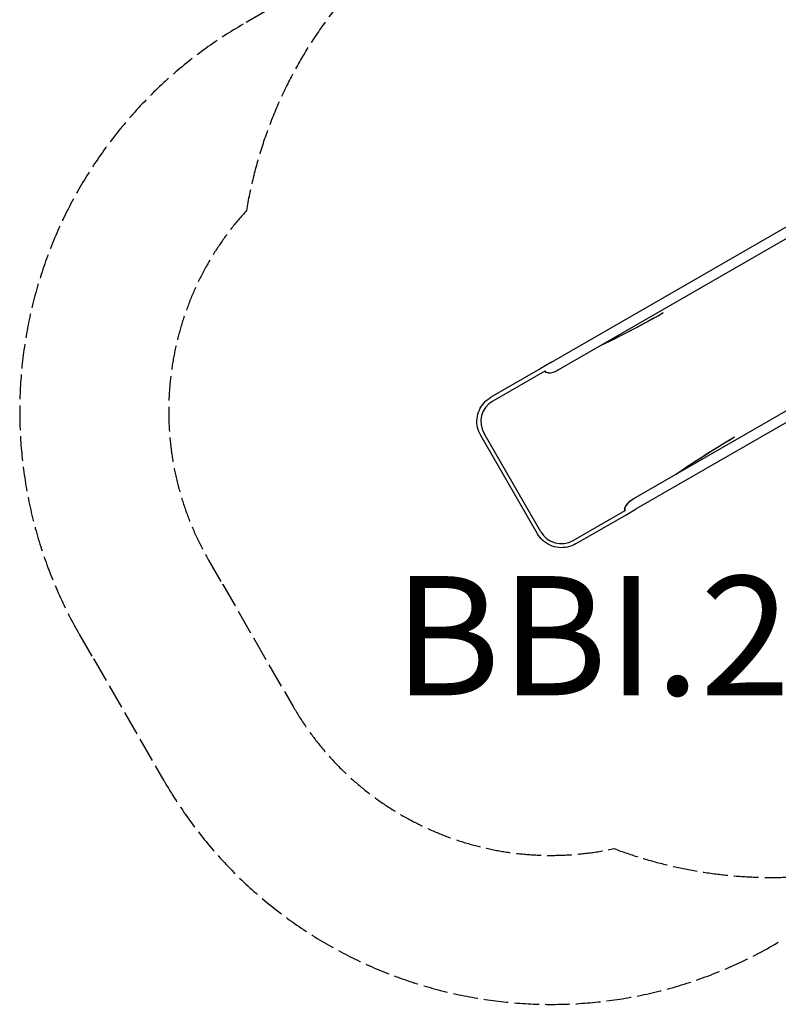
# Model space of a CAD drawing. Units: millimetres. Extents: x -3872 to 3174, y -3961 to 3821.
# Drawn here: x -3872 to -1326, y -3961 to -655 of the extents above; entities that cross this region are included whole.
import ezdxf

# ---------------------------------------------------------------- set-up
doc = ezdxf.new("R2010")
doc.units = ezdxf.units.MM
doc.header["$LTSCALE"] = 100
doc.linetypes.add('DASHED', pattern=[0.2068, 0.1655, -0.0413])
doc.layers.add('SW_hulplaag', color=6, linetype='Continuous')
doc.layers.add('SW_Toestellen', color=2, linetype='Continuous')
doc.styles.add('SPW_2D_CAD', font='arial.ttf', dxfattribs={"height": 400})

msp = doc.modelspace()

# ---------------------------------------------------------------- linework, layer by layer
at = {"layer": 'SW_Toestellen', "color": 254, "linetype": 'DASHED', "ltscale": 5}
for p, q in [((-3040.8, -623.8), (-3122.1, -670.8)), ((-3238.2, -2469.8), (-3191.5, -2550.7)), ((-3190.8, -2551.8), (-2954.9, -2960.5)), ((-3671.2, -2719.8), (-3624.5, -2800.6)), ((-3623.8, -2801.9), (-3387.9, -3210.5)), ((-1338.8, -3759.6), (-1326.4, -3752.4))]:
    msp.add_line(p, q, dxfattribs=at)
at = {"layer": 'SW_Toestellen'}
for p, q in [((-2087.3, -1805.4), (-1167.7, -1274.4)), ((-2070.5, -1834.6), (-1155.5, -1306.3)), ((-1715.4, -1640), (-1714.7, -1639.6)), ((-1714.1, -1639.7), (-1715.4, -1640)), ((-917.3, -1747.6), (-1819.9, -2268.6)), ((-898.5, -1775.6), (-1803, -2297.8)), ((-2087.3, -1805.4), (-2125.1, -1827.2)), ((-2125.1, -1827.2), (-2290.7, -1922.8)), ((-2110.2, -1835), (-2284.7, -1935.8)), ((-2070.6, -1834.6), (-2070.5, -1834.6)), ((-2123.8, -2374.2), (-2313.8, -2045)), ((-2134.9, -2380.7), (-2325, -2051.4)), ((-1472.9, -2057.4), (-1473.9, -2058.4)), ((-1473.2, -2058), (-1473.9, -2058.4)), ((-1819.9, -2268.6), (-1820, -2268.7)), ((-2014.6, -2403.6), (-1840.2, -2302.8)), ((-1840.8, -2319.7), (-1803, -2297.8)), ((-2006.4, -2415.2), (-1840.8, -2319.7))]:
    msp.add_line(p, q, dxfattribs=at)
at = {"layer": 'SW_Toestellen', "color": 254, "linetype": 'DASHED', "ltscale": 5}
for centre, radius, start, end in [((-1631.6, -1542.3), 1500, 136.23, 170.5638), ((-2372.1, -1969.8), 1500, 120, 210), ((-2372.1, -1969.8), 1000, 137.6639, 210), ((-2243.7, -2004.2), 1094, 209.9664, 210.0336), ((-2243.7, -2004.2), 1594, 209.9721, 210.0279), ((-2088.8, -2460.5), 1000, 210, 282.2064), ((-2088.8, -2460.5), 1500, 210, 300), ((-1347.3, -2034.7), 1500, 249.3045, 277.552)]:
    msp.add_arc(centre, radius, start, end, dxfattribs=at)
at = {"layer": 'SW_Toestellen'}
for centre, major_axis, ratio, start_param, end_param in [((-2086.3, -1732.9), (552.8, 242.5), 0.137298, 4.95584, 5.390315), ((-2077.3, -1729.9), (545.6, 240.7), 0.136837, 4.950475, 5.379251), ((-1713.9, -1641.4), (-1, 1.73), 0.615661, 4.712389, 6.108652), ((-2077.5, -1820.2), (32.6, 15), 0.445511, 3.130204, 5.123458), ((-2077.5, -1820.2), (-34.9, -11.8), 0.40433, 0.240885, 0.252972), ((-2077.4, -1820.1), (32.6, 15), 0.445511, 3.877896, 4.917756), ((-2244.7, -2005.1), (-40, 69.3), 0.997564, 0, 1.570796), ((-1739.7, -2333.1), (486.4, 357.5), 0.137298, 0.89287, 1.327345), ((-1732.7, -2326.9), (481.3, 352.2), 0.136837, 0.903935, 1.33271), ((-1474.3, -2056.4), (1, -1.73), 0.615661, 0.174533, 1.570796), ((-1811, -2281.9), (29.3, 20.8), 0.445511, 1.159727, 3.152982), ((-1810.8, -2281.8), (29.3, 20.8), 0.445511, 1.36543, 2.405289), ((-1811, -2281.9), (27.6, 24.3), 0.40433, 2.888621, 2.900708), ((-2054.6, -2334.3), (40, -69.3), 0.997564, 4.712389, 6.283185)]:
    msp.add_ellipse(centre, major_axis=major_axis, ratio=ratio, start_param=start_param, end_param=end_param, dxfattribs=at)
for points, knots in [([(-2097.1, -1841), (-2097.5, -1841), (-2097.9, -1841), (-2100.1, -1840.9), (-2101.9, -1840.6), (-2104.6, -1839.8), (-2105.6, -1839.4), (-2106.9, -1838.6), (-2107.4, -1838.4), (-2108.1, -1837.8), (-2108.4, -1837.5), (-2109.1, -1836.8), (-2109.5, -1836.3), (-2109.9, -1835.6), (-2110, -1835.4), (-2110.1, -1835.2)], [-6.381881, -6.381881, -6.381881, -6.381881, -6.23677, -6.23677, -5.596836, -5.596836, -5.222578, -5.222578, -5.037433, -5.037433, -4.879079, -4.879079, -4.672709, -4.672709, -4.581196, -4.581196, -4.581196, -4.581196]), ([(-2325, -2051.4), (-2330, -2042.9), (-2333.5, -2033.6), (-2337.7, -2014.3), (-2338.2, -2004.3), (-2336.1, -1984.7), (-2333.6, -1975), (-2325.6, -1957), (-2320.2, -1948.7), (-2307, -1934), (-2299.2, -1927.7), (-2290.7, -1922.8)], [1.570796, 1.570796, 1.570796, 1.570796, 1.884956, 1.884956, 2.199115, 2.199115, 2.513274, 2.513274, 2.827433, 2.827433, 3.141593, 3.141593, 3.141593, 3.141593]), ([(-1840.2, -2302.6), (-1840.5, -2302.2), (-1840.7, -2301.8), (-1841.1, -2300.9), (-1841.3, -2300.4), (-1841.5, -2299.5), (-1841.5, -2299.1), (-1841.6, -2298.1), (-1841.6, -2297.5), (-1841.4, -2295.1), (-1840.9, -2293.2), (-1839.8, -2290.6), (-1839.3, -2289.5), (-1838.8, -2288.5)], [-3.092573, -3.092573, -3.092573, -3.092573, -2.972807, -2.972807, -2.857437, -2.857437, -2.753443, -2.753443, -2.610657, -2.610657, -2.180319, -2.180319, -1.924524, -1.924524, -1.924524, -1.924524]), ([(-2006.4, -2415.2), (-2014.9, -2420.2), (-2024.2, -2423.7), (-2043.5, -2427.8), (-2053.5, -2428.3), (-2073.1, -2426.2), (-2082.7, -2423.7), (-2100.7, -2415.6), (-2109.1, -2410.2), (-2123.7, -2397), (-2130, -2389.2), (-2134.9, -2380.7)], [0, 0, 0, 0, 0.314159, 0.314159, 0.628319, 0.628319, 0.942478, 0.942478, 1.256637, 1.256637, 1.570796, 1.570796, 1.570796, 1.570796])]:
    msp.add_open_spline(points, degree=3, knots=knots, dxfattribs=at)

# ---------------------------------------------------------------- texts
at = {"layer": 'SW_hulplaag', "insert": (-1065, -2775), "char_height": 400, "attachment_point": 5, "style": 'SPW_2D_CAD'}
msp.add_mtext('BBI.202.HxR', dxfattribs=at)

doc.saveas('drawing.dxf')
